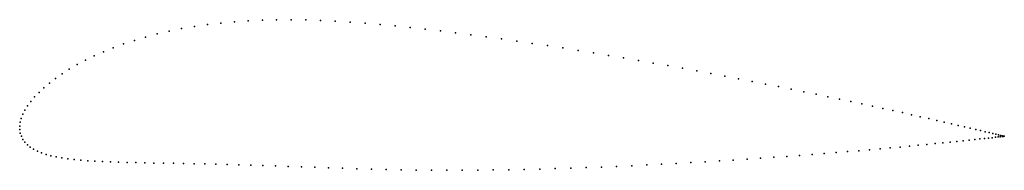
# Model space of a CAD drawing. Units: metres. Extents: x 0 to 1, y -0.04 to 0.11.
import ezdxf

# ---------------------------------------------------------------- set-up
doc = ezdxf.new("R2010")
doc.units = ezdxf.units.M

msp = doc.modelspace()

# ---------------------------------------------------------------- linework, layer by layer
for p in [(0.1777, 0.101), (0.191, 0.1029), (0.2046, 0.1045), (0.2184, 0.1058), (0.2326, 0.1068), (0.2469, 0.1074), (0.2614, 0.1078), (0.2761, 0.1078), (0.291, 0.1076), (0.3059, 0.1072), (0.321, 0.1064), (0.3362, 0.1055), (0.3514, 0.1044), (0.3666, 0.103), (0.3819, 0.1016), (0.1281, 0.0903), (0.1399, 0.0934), (0.1521, 0.0962), (0.1647, 0.0988), (0.3972, 0.1), (0.4125, 0.0983), (0.428, 0.0965), (0.4435, 0.0946), (0.459, 0.0926), (0.4746, 0.0906), (0.1057, 0.0833), (0.1167, 0.0869), (0.4902, 0.0884), (0.5059, 0.0862), (0.5215, 0.0839), (0.5371, 0.0816), (0.0758, 0.0712), (0.0852, 0.0754), (0.0952, 0.0795), (0.5527, 0.0792), (0.5682, 0.0767), (0.5836, 0.0742), (0.599, 0.0717), (0.0584, 0.0623), (0.0668, 0.0668), (0.6143, 0.0691), (0.6295, 0.0665), (0.6445, 0.0639), (0.6594, 0.0613), (0.0432, 0.0531), (0.0505, 0.0577), (0.6742, 0.0586), (0.6888, 0.0559), (0.7032, 0.0533), (0.7174, 0.0506), (0.0303, 0.0436), (0.0365, 0.0483), (0.7314, 0.0479), (0.7451, 0.0453), (0.7587, 0.0426), (0.0197, 0.0342), (0.0247, 0.0389), (0.7719, 0.04), (0.785, 0.0374), (0.7977, 0.0348), (0.8102, 0.0323), (0.008, 0.0205), (0.0113, 0.025), (0.0152, 0.0295), (0.8223, 0.0298), (0.8341, 0.0273), (0.8457, 0.0249), (0.8568, 0.0225), (0.8677, 0.0202), (0.0031, 0.0119), (0.0053, 0.0161), (0.8781, 0.0179), (0.8882, 0.0157), (0.898, 0.0136), (0.9073, 0.0115), (0, 0), (0, 0), (0.0005, 0.0038), (0.0015, 0.0078), (0.9162, 0.0095), (0.9248, 0.0076), (0.9329, 0.0057), (0.9406, 0.004), (0.9479, 0.0023), (0.9547, 0.0007), (0, -0.0036), (0.0006, -0.0071), (0.9611, -0.0008), (0.9671, -0.0021), (0.9726, -0.0034), (0.9776, -0.0046), (0.9822, -0.0057), (0.9863, -0.0067), (0.9899, -0.0076), (0.993, -0.0083), (0.9957, -0.009), (0.9979, -0.0095), (0.9996, -0.0099), (0.0017, -0.0104), (0.0033, -0.0135), (0.0053, -0.0164), (0.0079, -0.019), (0.9142, -0.0195), (0.923, -0.0187), (0.9312, -0.0178), (0.9391, -0.0171), (0.9465, -0.0163), (0.9535, -0.0156), (0.96, -0.0149), (0.9661, -0.0143), (0.9717, -0.0137), (0.9769, -0.0131), (0.9815, -0.0126), (0.9857, -0.0122), (0.9894, -0.0118), (0.9927, -0.0114), (0.9954, -0.0111), (0.9976, -0.0109), (0.9994, -0.0107), (1.0006, -0.0105), (1.0008, -0.0102), (1.0014, -0.0104), (1.0016, -0.0104), (1.0017, -0.0104), (1.0017, -0.0104), (0.0108, -0.0214), (0.0142, -0.0235), (0.018, -0.0255), (0.0222, -0.0272), (0.0268, -0.0287), (0.7935, -0.0298), (0.8062, -0.0288), (0.8185, -0.0279), (0.8306, -0.0269), (0.8423, -0.0259), (0.8537, -0.025), (0.8647, -0.024), (0.8754, -0.0231), (0.8857, -0.0222), (0.8956, -0.0213), (0.9051, -0.0204), (0.0318, -0.0301), (0.0372, -0.0313), (0.0429, -0.0323), (0.049, -0.0332), (0.0554, -0.034), (0.0621, -0.0346), (0.0692, -0.0352), (0.0766, -0.0357), (0.0843, -0.036), (0.0923, -0.0364), (0.1006, -0.0367), (0.1092, -0.0369), (0.118, -0.0371), (0.1272, -0.0373), (0.1366, -0.0375), (0.1464, -0.0376), (0.1564, -0.0378), (0.1668, -0.038), (0.1774, -0.0382), (0.1883, -0.0384), (0.1995, -0.0387), (0.2111, -0.039), (0.2229, -0.0393), (0.235, -0.0396), (0.2475, -0.04), (0.6379, -0.0395), (0.653, -0.0388), (0.668, -0.038), (0.6828, -0.0371), (0.6974, -0.0363), (0.7118, -0.0354), (0.726, -0.0345), (0.74, -0.0336), (0.7538, -0.0327), (0.7673, -0.0317), (0.7805, -0.0308), (0.2602, -0.0404), (0.2733, -0.0409), (0.2867, -0.0414), (0.3003, -0.0418), (0.3143, -0.0423), (0.3285, -0.0428), (0.343, -0.0433), (0.3578, -0.0437), (0.3728, -0.0441), (0.3881, -0.0444), (0.4035, -0.0446), (0.419, -0.0448), (0.4346, -0.0448), (0.4503, -0.0448), (0.466, -0.0447), (0.4818, -0.0445), (0.4976, -0.0443), (0.5133, -0.044), (0.5291, -0.0436), (0.5449, -0.0432), (0.5606, -0.0427), (0.5762, -0.0422), (0.5918, -0.0416), (0.6073, -0.0409), (0.6226, -0.0402)]:
    msp.add_point(p)

doc.saveas('drawing.dxf')
